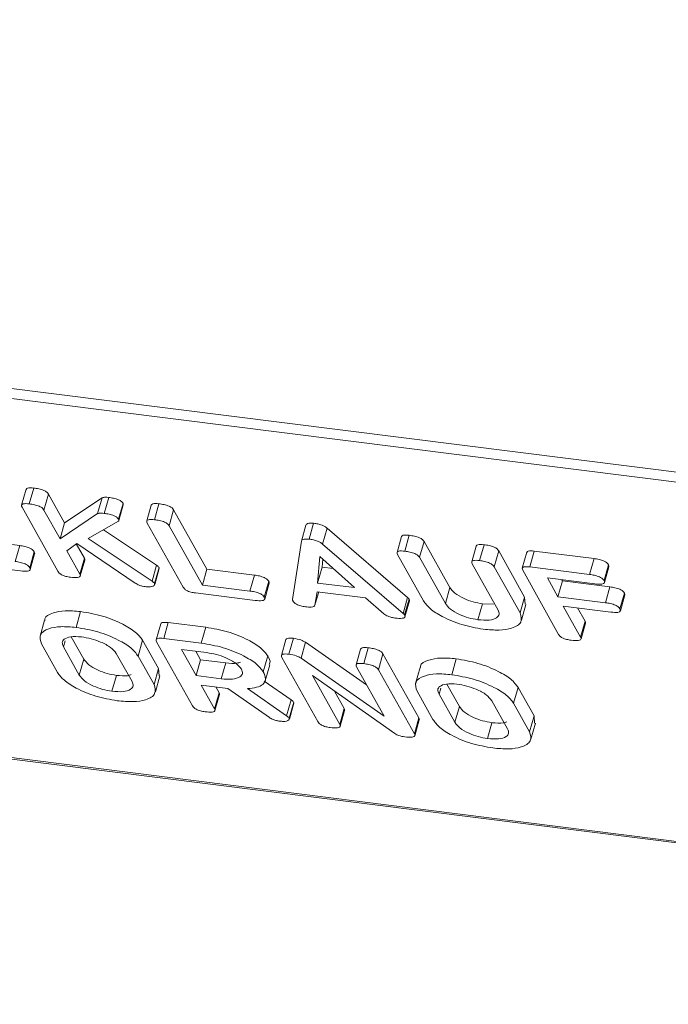
# Model space of a CAD drawing. Units: millimetres. Extents: x -1267 to 5737, y -1472 to -111.
# Drawn here: x -632 to -611, y -1288 to -1255 of the extents above; entities that cross this region are included whole.
import ezdxf

# ---------------------------------------------------------------- set-up
doc = ezdxf.new("R2010")
doc.units = ezdxf.units.MM

msp = doc.modelspace()

# ---------------------------------------------------------------- linework, layer by layer
at = {"color": 7, "linetype": 'Continuous', "lineweight": 18}
for p, q in [((-1254.176, -1188.729), (-313.149, -1307.287)), ((-1254.114, -1189.075), (-313.087, -1307.633)), ((-1246.864, -1202.013), (-305.837, -1320.572)), ((-1246.789, -1202.077), (-305.762, -1320.635)), ((-632.174, -1270.41), (-632.324, -1270.943)), ((-632.064, -1270.899), (-631.914, -1270.367)), ((-631.574, -1271.104), (-631.424, -1270.571)), ((-631.424, -1270.571), (-630.884, -1271.534)), ((-630.884, -1271.534), (-629.628, -1270.69)), ((-629.778, -1271.222), (-629.628, -1270.69)), ((-629.558, -1271.215), (-629.408, -1270.683)), ((-629.077, -1271.415), (-628.927, -1270.883)), ((-628.927, -1270.883), (-628.923, -1270.925)), ((-627.874, -1271.427), (-627.724, -1270.895)), ((-631.106, -1273.157), (-632.308, -1271.012)), ((-631.574, -1271.104), (-631.034, -1272.066)), ((-631.034, -1272.066), (-629.778, -1271.222)), ((-629.07, -1271.458), (-628.92, -1270.925)), ((-627.985, -1270.938), (-628.135, -1271.471)), ((-627.384, -1271.632), (-627.234, -1271.1)), ((-627.234, -1271.1), (-626.122, -1273.084)), ((-631.034, -1272.066), (-630.884, -1271.534)), ((-629.1, -1271.493), (-630.096, -1272.062)), ((-626.917, -1273.685), (-628.119, -1271.54)), ((-622.699, -1272.079), (-622.549, -1271.547)), ((-629.585, -1271.77), (-627.807, -1272.95)), ((-627.384, -1271.632), (-626.272, -1273.616)), ((-622.959, -1272.147), (-622.809, -1271.615)), ((-622.249, -1272.244), (-622.099, -1271.711)), ((-622.099, -1271.711), (-619.404, -1274.034)), ((-633.384, -1272.169), (-632.385, -1272.295)), ((-630.475, -1272.223), (-630.808, -1272.47)), ((-628.519, -1273.552), (-630.475, -1272.223)), ((-630.096, -1272.062), (-627.957, -1273.482)), ((-623.255, -1274.1), (-622.959, -1272.147)), ((-619.606, -1271.994), (-619.756, -1272.526)), ((-619.496, -1272.483), (-619.346, -1271.95)), ((-619.005, -1272.687), (-618.855, -1272.155)), ((-618.855, -1272.155), (-617.99, -1273.699)), ((-632.535, -1272.827), (-632.385, -1272.295)), ((-632.051, -1273.035), (-631.901, -1272.503)), ((-630.808, -1272.47), (-630.371, -1273.25)), ((-630.491, -1272.235), (-630.221, -1272.718)), ((-622.249, -1272.244), (-619.554, -1274.567)), ((-617.108, -1272.309), (-617.258, -1272.841)), ((-616.997, -1272.797), (-616.847, -1272.265)), ((-616.506, -1273.003), (-616.356, -1272.471)), ((-616.356, -1272.471), (-615.488, -1274.02)), ((-615.416, -1272.52), (-615.566, -1273.052)), ((-615.313, -1273.01), (-615.163, -1272.477)), ((-615.163, -1272.477), (-613.165, -1272.729)), ((-632.036, -1273.098), (-631.886, -1272.566)), ((-630.371, -1273.25), (-630.221, -1272.718)), ((-630.357, -1273.31), (-630.207, -1272.778)), ((-622.345, -1272.655), (-622.415, -1273.548)), ((-621.181, -1273.704), (-622.345, -1272.655)), ((-622.244, -1272.746), (-622.265, -1273.016)), ((-618.872, -1274.145), (-619.74, -1272.595)), ((-619.005, -1272.687), (-618.14, -1274.232)), ((-613.315, -1273.261), (-613.165, -1272.729)), ((-632.361, -1273.143), (-633.364, -1273.016)), ((-627.957, -1273.482), (-627.807, -1272.95)), ((-627.873, -1273.563), (-627.723, -1273.031)), ((-627.867, -1273.599), (-627.717, -1273.067)), ((-627.723, -1273.031), (-627.729, -1273.063)), ((-626.272, -1273.616), (-626.122, -1273.084)), ((-626.122, -1273.084), (-624.533, -1273.284)), ((-622.415, -1273.548), (-622.265, -1273.016)), ((-622.265, -1273.016), (-621.892, -1273.063)), ((-616.376, -1274.454), (-617.241, -1272.91)), ((-616.506, -1273.003), (-615.638, -1274.552)), ((-614.349, -1275.268), (-615.551, -1273.123)), ((-615.313, -1273.01), (-613.315, -1273.261)), ((-612.829, -1273.469), (-612.679, -1272.937)), ((-612.814, -1273.533), (-612.664, -1273.001)), ((-612.679, -1272.937), (-612.669, -1273)), ((-624.683, -1273.817), (-624.533, -1273.284)), ((-624.199, -1274.024), (-624.049, -1273.492)), ((-622.415, -1273.548), (-621.181, -1273.704)), ((-613.136, -1273.577), (-614.725, -1273.377)), ((-614.725, -1273.377), (-614.372, -1274.008)), ((-614.372, -1274.008), (-614.222, -1273.476)), ((-614.243, -1273.438), (-614.222, -1273.476)), ((-614.222, -1273.476), (-612.632, -1273.676)), ((-624.508, -1274.132), (-626.506, -1273.88)), ((-626.272, -1273.616), (-624.683, -1273.817)), ((-624.185, -1274.087), (-624.035, -1273.555)), ((-622.435, -1273.839), (-622.503, -1274.288)), ((-622.503, -1274.288), (-622.378, -1273.846)), ((-620.813, -1274.044), (-622.435, -1273.839)), ((-618.14, -1274.232), (-617.99, -1273.699)), ((-612.782, -1274.208), (-612.632, -1273.676)), ((-620.194, -1274.58), (-620.813, -1274.044)), ((-619.554, -1274.567), (-619.404, -1274.034)), ((-619.506, -1274.619), (-619.356, -1274.086)), ((-619.493, -1274.679), (-619.343, -1274.147)), ((-615.638, -1274.552), (-615.488, -1274.02)), ((-615.488, -1274.02), (-615.472, -1274.259)), ((-614.372, -1274.008), (-612.782, -1274.208)), ((-612.299, -1274.416), (-612.149, -1273.883)), ((-612.284, -1274.48), (-612.134, -1273.948)), ((-612.149, -1273.883), (-612.139, -1273.947)), ((-630.497, -1275.036), (-630.347, -1274.504)), ((-617.048, -1274.779), (-616.898, -1274.246)), ((-616.898, -1274.246), (-616.526, -1274.256)), ((-615.592, -1274.798), (-615.442, -1274.266)), ((-612.606, -1274.524), (-614.195, -1274.323)), ((-614.195, -1274.323), (-613.614, -1275.361)), ((-613.713, -1274.384), (-613.464, -1274.829)), ((-631.556, -1274.795), (-631.706, -1275.327)), ((-613.614, -1275.361), (-613.464, -1274.829)), ((-627.667, -1274.916), (-627.817, -1275.448)), ((-627.563, -1275.406), (-627.413, -1274.874)), ((-627.413, -1274.874), (-626.158, -1275.032)), ((-626.308, -1275.564), (-626.158, -1275.032)), ((-613.6, -1275.422), (-613.45, -1274.89)), ((-630.659, -1275.349), (-630.24, -1276.098)), ((-628.423, -1275.995), (-628.273, -1275.463)), ((-628.273, -1275.463), (-627.739, -1276.416)), ((-626.6, -1277.664), (-627.802, -1275.519)), ((-627.563, -1275.406), (-626.308, -1275.564)), ((-623.478, -1275.444), (-623.628, -1275.976)), ((-623.374, -1275.934), (-623.224, -1275.401)), ((-631.123, -1276.541), (-631.657, -1275.588)), ((-630.92, -1275.683), (-630.39, -1276.63)), ((-626.131, -1275.879), (-626.976, -1275.773)), ((-626.976, -1275.773), (-626.485, -1276.649)), ((-626.494, -1275.834), (-626.335, -1276.117)), ((-622.966, -1276.067), (-622.816, -1275.535)), ((-622.816, -1275.535), (-620.778, -1276.96)), ((-620.98, -1275.761), (-621.13, -1276.293)), ((-620.869, -1276.249), (-620.719, -1275.717)), ((-630.39, -1276.63), (-630.24, -1276.098)), ((-628.626, -1276.852), (-629.156, -1275.906)), ((-628.423, -1275.995), (-627.889, -1276.948)), ((-626.485, -1276.649), (-626.335, -1276.117)), ((-626.335, -1276.117), (-625.49, -1276.224)), ((-624.234, -1276.522), (-624.084, -1275.99)), ((-622.41, -1278.192), (-623.612, -1276.047)), ((-622.966, -1276.067), (-620.191, -1278.008)), ((-620.378, -1276.455), (-620.228, -1275.922)), ((-620.228, -1275.922), (-619.026, -1278.067)), ((-617.929, -1276.62), (-617.779, -1276.087)), ((-627.889, -1276.948), (-627.739, -1276.416)), ((-627.739, -1276.416), (-627.723, -1276.655)), ((-625.64, -1276.756), (-625.49, -1276.224)), ((-624.169, -1276.821), (-624.019, -1276.288)), ((-620.191, -1278.008), (-621.114, -1276.361)), ((-620.378, -1276.455), (-619.176, -1278.6)), ((-618.988, -1276.378), (-619.138, -1276.911)), ((-629.299, -1277.175), (-629.149, -1276.642)), ((-627.843, -1277.194), (-627.693, -1276.662)), ((-626.485, -1276.649), (-625.64, -1276.756)), ((-624.201, -1276.838), (-623.302, -1277.464)), ((-619.835, -1278.593), (-622.591, -1276.651)), ((-622.591, -1276.651), (-621.674, -1278.286)), ((-625.42, -1277.077), (-626.308, -1276.965)), ((-626.308, -1276.965), (-625.864, -1277.758)), ((-625.826, -1277.026), (-625.714, -1277.226)), ((-624.031, -1278.054), (-625.42, -1277.077)), ((-624.761, -1277.085), (-623.452, -1277.996)), ((-621.85, -1277.173), (-621.524, -1277.754)), ((-618.555, -1278.124), (-619.089, -1277.171)), ((-618.091, -1276.932), (-617.672, -1277.681)), ((-615.855, -1277.578), (-615.705, -1277.046)), ((-615.705, -1277.046), (-615.171, -1277.999)), ((-625.864, -1277.758), (-625.714, -1277.226)), ((-625.851, -1277.818), (-625.701, -1277.286)), ((-623.452, -1277.996), (-623.302, -1277.464)), ((-618.352, -1277.267), (-617.822, -1278.213)), ((-616.058, -1278.436), (-616.588, -1277.489)), ((-623.366, -1278.071), (-623.216, -1277.539)), ((-623.36, -1278.107), (-623.21, -1277.575)), ((-623.216, -1277.539), (-623.223, -1277.571)), ((-621.674, -1278.286), (-621.524, -1277.754)), ((-621.661, -1278.346), (-621.511, -1277.814)), ((-617.822, -1278.213), (-617.672, -1277.681)), ((-615.855, -1277.578), (-615.321, -1278.531)), ((-619.176, -1278.6), (-619.026, -1278.067)), ((-619.163, -1278.662), (-619.013, -1278.129)), ((-615.321, -1278.531), (-615.171, -1277.999)), ((-615.171, -1277.999), (-615.155, -1278.239)), ((-616.731, -1278.758), (-616.581, -1278.226)), ((-615.275, -1278.778), (-615.125, -1278.246))]:
    msp.add_line(p, q, dxfattribs=at)
at = {"color": 8, "linetype": 'Continuous', "lineweight": 18}
for p, q in [((-630.92, -1275.683), (-630.863, -1275.482)), ((-618.352, -1277.267), (-618.295, -1277.066))]:
    msp.add_line(p, q, dxfattribs=at)
at = {"color": 7, "linetype": 'Continuous', "lineweight": 18}
for points, knots in [([(-632.172, -1270.411), (-632.16, -1270.394), (-632.138, -1270.362), (-632.028, -1270.355), (-631.952, -1270.363), (-631.914, -1270.367)], [0, 0, 0, 0, 0.377053, 0.68832, 1, 1, 1, 1]), ([(-631.914, -1270.367), (-631.858, -1270.375), (-631.747, -1270.391), (-631.584, -1270.439), (-631.467, -1270.508), (-631.438, -1270.55), (-631.424, -1270.571)], [0, 0, 0, 0, 0.281132, 0.560493, 0.779699, 1, 1, 1, 1]), ([(-632.308, -1271.012), (-632.318, -1270.989), (-632.339, -1270.942), (-632.287, -1270.895), (-632.179, -1270.887), (-632.102, -1270.895), (-632.064, -1270.899)], [0, 0, 0, 0, 0.28069, 0.558482, 0.779094, 1, 1, 1, 1]), ([(-632.064, -1270.899), (-632.008, -1270.907), (-631.897, -1270.923), (-631.734, -1270.971), (-631.617, -1271.04), (-631.588, -1271.082), (-631.574, -1271.104)], [0, 0, 0, 0, 0.281132, 0.560493, 0.779699, 1, 1, 1, 1]), ([(-629.628, -1270.69), (-629.593, -1270.683), (-629.532, -1270.67), (-629.446, -1270.679), (-629.408, -1270.683)], [0, 0, 0, 0, 0.559346, 1, 1, 1, 1]), ([(-629.408, -1270.683), (-629.353, -1270.691), (-629.245, -1270.706), (-629.084, -1270.753), (-628.97, -1270.821), (-628.941, -1270.862), (-628.927, -1270.883)], [0, 0, 0, 0, 0.2809, 0.560287, 0.779884, 1, 1, 1, 1]), ([(-627.983, -1270.939), (-627.971, -1270.922), (-627.949, -1270.89), (-627.839, -1270.883), (-627.763, -1270.891), (-627.724, -1270.895)], [0, 0, 0, 0, 0.377053, 0.68832, 1, 1, 1, 1]), ([(-627.724, -1270.895), (-627.669, -1270.903), (-627.558, -1270.919), (-627.394, -1270.967), (-627.277, -1271.036), (-627.248, -1271.078), (-627.234, -1271.1)], [0, 0, 0, 0, 0.280919, 0.560343, 0.779744, 1, 1, 1, 1]), ([(-629.778, -1271.222), (-629.743, -1271.215), (-629.682, -1271.202), (-629.596, -1271.211), (-629.558, -1271.215)], [0, 0, 0, 0, 0.559346, 1, 1, 1, 1]), ([(-629.558, -1271.215), (-629.503, -1271.223), (-629.395, -1271.238), (-629.234, -1271.285), (-629.12, -1271.353), (-629.091, -1271.394), (-629.077, -1271.415)], [0, 0, 0, 0, 0.2809, 0.560287, 0.779884, 1, 1, 1, 1]), ([(-629.077, -1271.415), (-629.071, -1271.432), (-629.062, -1271.464), (-629.088, -1271.484), (-629.1, -1271.493)], [0, 0, 0, 0, 0.559337, 1, 1, 1, 1]), ([(-628.119, -1271.54), (-628.129, -1271.516), (-628.15, -1271.47), (-628.097, -1271.423), (-627.99, -1271.415), (-627.913, -1271.423), (-627.874, -1271.427)], [0, 0, 0, 0, 0.28069, 0.558482, 0.779094, 1, 1, 1, 1]), ([(-627.874, -1271.427), (-627.819, -1271.435), (-627.708, -1271.451), (-627.544, -1271.499), (-627.427, -1271.569), (-627.398, -1271.611), (-627.384, -1271.632)], [0, 0, 0, 0, 0.280919, 0.560343, 0.779744, 1, 1, 1, 1]), ([(-622.809, -1271.615), (-622.803, -1271.6), (-622.789, -1271.569), (-622.708, -1271.536), (-622.609, -1271.543), (-622.549, -1271.547)], [0, 0, 0, 0, 0.281499, 0.562, 1, 1, 1, 1]), ([(-622.549, -1271.547), (-622.502, -1271.554), (-622.409, -1271.567), (-622.275, -1271.607), (-622.167, -1271.658), (-622.122, -1271.694), (-622.099, -1271.711)], [0, 0, 0, 0, 0.280335, 0.559983, 0.779865, 1, 1, 1, 1]), ([(-622.959, -1272.147), (-622.953, -1272.132), (-622.939, -1272.102), (-622.858, -1272.068), (-622.759, -1272.075), (-622.699, -1272.079)], [0, 0, 0, 0, 0.281499, 0.562, 1, 1, 1, 1]), ([(-622.699, -1272.079), (-622.652, -1272.086), (-622.559, -1272.1), (-622.425, -1272.139), (-622.317, -1272.191), (-622.272, -1272.226), (-622.249, -1272.244)], [0, 0, 0, 0, 0.280335, 0.559983, 0.779865, 1, 1, 1, 1]), ([(-619.605, -1271.994), (-619.592, -1271.977), (-619.57, -1271.946), (-619.46, -1271.938), (-619.384, -1271.946), (-619.346, -1271.95)], [0, 0, 0, 0, 0.377053, 0.68832, 1, 1, 1, 1]), ([(-619.346, -1271.95), (-619.29, -1271.958), (-619.179, -1271.975), (-619.015, -1272.022), (-618.899, -1272.092), (-618.87, -1272.134), (-618.855, -1272.155)], [0, 0, 0, 0, 0.280919, 0.560343, 0.779744, 1, 1, 1, 1]), ([(-632.385, -1272.295), (-632.33, -1272.303), (-632.219, -1272.319), (-632.055, -1272.37), (-631.944, -1272.44), (-631.915, -1272.482), (-631.901, -1272.503)], [0, 0, 0, 0, 0.280938, 0.55995, 0.779638, 1, 1, 1, 1]), ([(-631.901, -1272.503), (-631.89, -1272.521), (-631.877, -1272.544), (-631.888, -1272.561), (-631.89, -1272.564)], [0, 0, 0, 0, 0.78993, 1, 1, 1, 1]), ([(-619.74, -1272.595), (-619.75, -1272.572), (-619.771, -1272.525), (-619.719, -1272.479), (-619.611, -1272.471), (-619.534, -1272.479), (-619.496, -1272.483)], [0, 0, 0, 0, 0.28069, 0.558482, 0.779094, 1, 1, 1, 1]), ([(-619.496, -1272.483), (-619.44, -1272.491), (-619.329, -1272.507), (-619.165, -1272.555), (-619.049, -1272.624), (-619.02, -1272.666), (-619.005, -1272.687)], [0, 0, 0, 0, 0.280919, 0.560343, 0.779744, 1, 1, 1, 1]), ([(-617.107, -1272.31), (-617.094, -1272.292), (-617.071, -1272.261), (-616.961, -1272.253), (-616.885, -1272.261), (-616.847, -1272.265)], [0, 0, 0, 0, 0.3804504, 0.6900273, 1, 1, 1, 1]), ([(-616.847, -1272.265), (-616.791, -1272.273), (-616.68, -1272.29), (-616.515, -1272.337), (-616.4, -1272.407), (-616.371, -1272.449), (-616.356, -1272.471)], [0, 0, 0, 0, 0.2809422, 0.5603937, 0.7797625, 1, 1, 1, 1]), ([(-615.413, -1272.521), (-615.403, -1272.504), (-615.383, -1272.473), (-615.276, -1272.466), (-615.201, -1272.473), (-615.163, -1272.477)], [0, 0, 0, 0, 0.367121, 0.683301, 1, 1, 1, 1]), ([(-632.535, -1272.827), (-632.48, -1272.835), (-632.369, -1272.852), (-632.205, -1272.902), (-632.094, -1272.972), (-632.065, -1273.014), (-632.051, -1273.035)], [0, 0, 0, 0, 0.280938, 0.55995, 0.779638, 1, 1, 1, 1]), ([(-630.221, -1272.718), (-630.21, -1272.736), (-630.197, -1272.758), (-630.208, -1272.774), (-630.211, -1272.777)], [0, 0, 0, 0, 0.822308, 1, 1, 1, 1]), ([(-617.241, -1272.91), (-617.252, -1272.886), (-617.273, -1272.84), (-617.219, -1272.794), (-617.112, -1272.785), (-617.035, -1272.793), (-616.997, -1272.797)], [0, 0, 0, 0, 0.280643, 0.55852, 0.779119, 1, 1, 1, 1]), ([(-616.997, -1272.797), (-616.941, -1272.806), (-616.83, -1272.822), (-616.665, -1272.87), (-616.55, -1272.939), (-616.521, -1272.982), (-616.506, -1273.003)], [0, 0, 0, 0, 0.280942, 0.560394, 0.779762, 1, 1, 1, 1]), ([(-613.165, -1272.729), (-613.109, -1272.737), (-612.998, -1272.753), (-612.834, -1272.803), (-612.723, -1272.874), (-612.694, -1272.916), (-612.679, -1272.937)], [0, 0, 0, 0, 0.280948, 0.559932, 0.779622, 1, 1, 1, 1]), ([(-632.051, -1273.035), (-632.043, -1273.052), (-632.027, -1273.087), (-632.049, -1273.13), (-632.149, -1273.163), (-632.274, -1273.151), (-632.361, -1273.143)], [0, 0, 0, 0, 0.187429, 0.374616, 0.561334, 1, 1, 1, 1]), ([(-630.689, -1273.353), (-630.739, -1273.346), (-630.84, -1273.331), (-630.984, -1273.277), (-631.069, -1273.213), (-631.094, -1273.176), (-631.106, -1273.157)], [0, 0, 0, 0, 0.280562, 0.5588186, 0.7789186, 1, 1, 1, 1]), ([(-627.807, -1272.95), (-627.787, -1272.965), (-627.752, -1272.992), (-627.732, -1273.019), (-627.723, -1273.031)], [0, 0, 0, 0, 0.55996, 1, 1, 1, 1]), ([(-615.551, -1273.123), (-615.561, -1273.1), (-615.581, -1273.054), (-615.533, -1273.007), (-615.427, -1272.998), (-615.351, -1273.006), (-615.313, -1273.01)], [0, 0, 0, 0, 0.280548, 0.558637, 0.779137, 1, 1, 1, 1]), ([(-630.371, -1273.25), (-630.363, -1273.268), (-630.347, -1273.302), (-630.372, -1273.344), (-630.478, -1273.374), (-630.602, -1273.362), (-630.689, -1273.353)], [0, 0, 0, 0, 0.1872237, 0.3742232, 0.5610812, 1, 1, 1, 1]), ([(-628.184, -1273.669), (-628.218, -1273.664), (-628.285, -1273.654), (-628.408, -1273.616), (-628.477, -1273.576), (-628.519, -1273.552)], [0, 0, 0, 0, 0.2807, 0.5617259, 1, 1, 1, 1]), ([(-627.957, -1273.482), (-627.937, -1273.497), (-627.902, -1273.524), (-627.882, -1273.551), (-627.873, -1273.563)], [0, 0, 0, 0, 0.55996, 1, 1, 1, 1]), ([(-624.533, -1273.284), (-624.477, -1273.292), (-624.366, -1273.308), (-624.203, -1273.359), (-624.091, -1273.429), (-624.063, -1273.471), (-624.049, -1273.492)], [0, 0, 0, 0, 0.280987, 0.560006, 0.779419, 1, 1, 1, 1]), ([(-624.049, -1273.492), (-624.039, -1273.51), (-624.025, -1273.533), (-624.036, -1273.55), (-624.039, -1273.553)], [0, 0, 0, 0, 0.791101, 1, 1, 1, 1]), ([(-613.315, -1273.261), (-613.259, -1273.269), (-613.148, -1273.286), (-612.984, -1273.336), (-612.873, -1273.406), (-612.844, -1273.448), (-612.829, -1273.469)], [0, 0, 0, 0, 0.280948, 0.559932, 0.779622, 1, 1, 1, 1]), ([(-612.829, -1273.469), (-612.818, -1273.495), (-612.797, -1273.547), (-612.907, -1273.6), (-613.049, -1273.586), (-613.136, -1273.577)], [0, 0, 0, 0, 0.280901, 0.559652, 1, 1, 1, 1]), ([(-627.873, -1273.563), (-627.872, -1273.586), (-627.87, -1273.632), (-627.953, -1273.668), (-628.061, -1273.681), (-628.143, -1273.673), (-628.184, -1273.669)], [0, 0, 0, 0, 0.277964, 0.558413, 0.779116, 1, 1, 1, 1]), ([(-626.506, -1273.88), (-626.556, -1273.873), (-626.656, -1273.858), (-626.798, -1273.804), (-626.88, -1273.741), (-626.905, -1273.704), (-626.917, -1273.685)], [0, 0, 0, 0, 0.280586, 0.558843, 0.77916, 1, 1, 1, 1]), ([(-624.683, -1273.817), (-624.627, -1273.825), (-624.516, -1273.841), (-624.353, -1273.891), (-624.241, -1273.961), (-624.213, -1274.003), (-624.199, -1274.024)], [0, 0, 0, 0, 0.280987, 0.560006, 0.779419, 1, 1, 1, 1]), ([(-617.99, -1273.699), (-617.944, -1273.763), (-617.851, -1273.891), (-617.548, -1274.063), (-617.215, -1274.191), (-617.004, -1274.228), (-616.898, -1274.246)], [0, 0, 0, 0, 0.2802, 0.559623, 0.779931, 1, 1, 1, 1]), ([(-612.632, -1273.676), (-612.577, -1273.684), (-612.466, -1273.7), (-612.303, -1273.751), (-612.191, -1273.82), (-612.163, -1273.862), (-612.149, -1273.883)], [0, 0, 0, 0, 0.280987, 0.560006, 0.779419, 1, 1, 1, 1]), ([(-624.199, -1274.024), (-624.191, -1274.042), (-624.175, -1274.076), (-624.197, -1274.119), (-624.296, -1274.153), (-624.421, -1274.141), (-624.508, -1274.132)], [0, 0, 0, 0, 0.187448, 0.374658, 0.561196, 1, 1, 1, 1]), ([(-623.242, -1274.147), (-623.246, -1274.138), (-623.254, -1274.122), (-623.254, -1274.107), (-623.255, -1274.1)], [0, 0, 0, 0, 0.5598575, 1, 1, 1, 1]), ([(-622.826, -1274.344), (-622.876, -1274.336), (-622.977, -1274.321), (-623.121, -1274.268), (-623.206, -1274.204), (-623.23, -1274.166), (-623.242, -1274.147)], [0, 0, 0, 0, 0.280621, 0.558951, 0.779137, 1, 1, 1, 1]), ([(-619.404, -1274.034), (-619.393, -1274.044), (-619.374, -1274.062), (-619.362, -1274.079), (-619.356, -1274.086)], [0, 0, 0, 0, 0.559512, 1, 1, 1, 1]), ([(-619.356, -1274.086), (-619.346, -1274.104), (-619.333, -1274.127), (-619.344, -1274.143), (-619.346, -1274.146)], [0, 0, 0, 0, 0.810883, 1, 1, 1, 1]), ([(-616.871, -1275.094), (-617.111, -1275.052), (-617.591, -1274.968), (-618.221, -1274.698), (-618.677, -1274.412), (-618.807, -1274.234), (-618.872, -1274.145)], [0, 0, 0, 0, 0.279616, 0.559364, 0.779619, 1, 1, 1, 1]), ([(-612.782, -1274.208), (-612.727, -1274.216), (-612.616, -1274.232), (-612.453, -1274.283), (-612.341, -1274.353), (-612.313, -1274.395), (-612.299, -1274.416)], [0, 0, 0, 0, 0.280987, 0.560006, 0.779419, 1, 1, 1, 1]), ([(-631.535, -1274.799), (-631.538, -1274.784), (-631.559, -1274.665), (-631.303, -1274.547), (-630.886, -1274.456), (-630.527, -1274.488), (-630.347, -1274.504)], [0, 0, 0, 0, 0.056718, 0.423004, 0.711479, 1, 1, 1, 1]), ([(-630.347, -1274.504), (-630.102, -1274.545), (-629.612, -1274.628), (-628.962, -1274.898), (-628.479, -1275.188), (-628.342, -1275.371), (-628.273, -1275.463)], [0, 0, 0, 0, 0.279907, 0.559537, 0.779815, 1, 1, 1, 1]), ([(-622.503, -1274.288), (-622.511, -1274.305), (-622.527, -1274.338), (-622.646, -1274.361), (-622.758, -1274.35), (-622.826, -1274.344)], [0, 0, 0, 0, 0.279846, 0.559827, 1, 1, 1, 1]), ([(-618.14, -1274.232), (-618.094, -1274.296), (-618.001, -1274.423), (-617.698, -1274.596), (-617.365, -1274.724), (-617.154, -1274.76), (-617.048, -1274.779)], [0, 0, 0, 0, 0.2802, 0.559623, 0.779931, 1, 1, 1, 1]), ([(-617.048, -1274.779), (-616.916, -1274.788), (-616.652, -1274.808), (-616.419, -1274.725), (-616.317, -1274.604), (-616.356, -1274.504), (-616.376, -1274.454)], [0, 0, 0, 0, 0.279674, 0.559307, 0.779507, 1, 1, 1, 1]), ([(-612.299, -1274.416), (-612.288, -1274.442), (-612.266, -1274.494), (-612.377, -1274.547), (-612.519, -1274.532), (-612.606, -1274.524)], [0, 0, 0, 0, 0.280901, 0.559652, 1, 1, 1, 1]), ([(-627.664, -1274.917), (-627.653, -1274.901), (-627.633, -1274.87), (-627.527, -1274.862), (-627.451, -1274.87), (-627.413, -1274.874)], [0, 0, 0, 0, 0.3677106, 0.6835674, 1, 1, 1, 1]), ([(-619.823, -1274.722), (-619.862, -1274.716), (-619.939, -1274.704), (-620.084, -1274.658), (-620.152, -1274.61), (-620.194, -1274.58)], [0, 0, 0, 0, 0.281303, 0.561775, 1, 1, 1, 1]), ([(-619.506, -1274.619), (-619.498, -1274.636), (-619.483, -1274.67), (-619.506, -1274.713), (-619.612, -1274.743), (-619.736, -1274.731), (-619.823, -1274.722)], [0, 0, 0, 0, 0.187132, 0.374119, 0.561294, 1, 1, 1, 1]), ([(-619.554, -1274.567), (-619.543, -1274.576), (-619.524, -1274.594), (-619.512, -1274.611), (-619.506, -1274.619)], [0, 0, 0, 0, 0.559512, 1, 1, 1, 1]), ([(-615.638, -1274.552), (-615.607, -1274.661), (-615.545, -1274.879), (-615.865, -1275.066), (-616.322, -1275.144), (-616.688, -1275.111), (-616.871, -1275.094)], [0, 0, 0, 0, 0.279192, 0.559097, 0.779436, 1, 1, 1, 1]), ([(-613.464, -1274.829), (-613.453, -1274.847), (-613.44, -1274.869), (-613.452, -1274.885), (-613.454, -1274.888)], [0, 0, 0, 0, 0.812354, 1, 1, 1, 1]), ([(-631.657, -1275.588), (-631.692, -1275.48), (-631.761, -1275.265), (-631.465, -1275.076), (-631.033, -1274.99), (-630.676, -1275.021), (-630.497, -1275.036)], [0, 0, 0, 0, 0.279504, 0.55928, 0.779623, 1, 1, 1, 1]), ([(-630.497, -1275.036), (-630.252, -1275.077), (-629.762, -1275.16), (-629.112, -1275.43), (-628.629, -1275.72), (-628.492, -1275.903), (-628.423, -1275.995)], [0, 0, 0, 0, 0.279907, 0.559537, 0.779815, 1, 1, 1, 1]), ([(-626.158, -1275.032), (-625.913, -1275.073), (-625.423, -1275.156), (-624.773, -1275.425), (-624.29, -1275.715), (-624.153, -1275.898), (-624.084, -1275.99)], [0, 0, 0, 0, 0.279914, 0.559513, 0.779803, 1, 1, 1, 1]), ([(-630.32, -1275.352), (-630.445, -1275.344), (-630.695, -1275.33), (-630.905, -1275.416), (-630.982, -1275.539), (-630.941, -1275.635), (-630.92, -1275.683)], [0, 0, 0, 0, 0.279288, 0.55915, 0.779392, 1, 1, 1, 1]), ([(-629.156, -1275.906), (-629.208, -1275.839), (-629.311, -1275.705), (-629.642, -1275.531), (-629.993, -1275.405), (-630.211, -1275.369), (-630.32, -1275.352)], [0, 0, 0, 0, 0.279656, 0.559345, 0.779527, 1, 1, 1, 1]), ([(-627.802, -1275.519), (-627.812, -1275.496), (-627.832, -1275.45), (-627.783, -1275.403), (-627.677, -1275.394), (-627.601, -1275.402), (-627.563, -1275.406)], [0, 0, 0, 0, 0.280563, 0.558408, 0.779003, 1, 1, 1, 1]), ([(-623.475, -1275.445), (-623.464, -1275.428), (-623.444, -1275.397), (-623.337, -1275.39), (-623.262, -1275.397), (-623.224, -1275.401)], [0, 0, 0, 0, 0.367711, 0.683567, 1, 1, 1, 1]), ([(-623.224, -1275.401), (-623.14, -1275.415), (-622.989, -1275.44), (-622.869, -1275.506), (-622.816, -1275.535)], [0, 0, 0, 0, 0.559899, 1, 1, 1, 1]), ([(-613.931, -1275.464), (-613.982, -1275.457), (-614.082, -1275.442), (-614.226, -1275.389), (-614.312, -1275.325), (-614.336, -1275.287), (-614.349, -1275.268)], [0, 0, 0, 0, 0.280562, 0.558819, 0.778919, 1, 1, 1, 1]), ([(-613.614, -1275.361), (-613.606, -1275.378), (-613.591, -1275.413), (-613.614, -1275.455), (-613.72, -1275.485), (-613.844, -1275.473), (-613.931, -1275.464)], [0, 0, 0, 0, 0.187111, 0.374065, 0.561233, 1, 1, 1, 1]), ([(-626.308, -1275.564), (-626.063, -1275.605), (-625.573, -1275.688), (-624.923, -1275.957), (-624.44, -1276.248), (-624.303, -1276.431), (-624.234, -1276.522)], [0, 0, 0, 0, 0.279914, 0.559513, 0.779803, 1, 1, 1, 1]), ([(-620.979, -1275.761), (-620.966, -1275.744), (-620.944, -1275.712), (-620.833, -1275.705), (-620.757, -1275.713), (-620.719, -1275.717)], [0, 0, 0, 0, 0.38045, 0.690027, 1, 1, 1, 1]), ([(-620.719, -1275.717), (-620.663, -1275.725), (-620.552, -1275.741), (-620.387, -1275.789), (-620.272, -1275.859), (-620.243, -1275.901), (-620.228, -1275.922)], [0, 0, 0, 0, 0.280942, 0.560394, 0.779762, 1, 1, 1, 1]), ([(-630.24, -1276.098), (-630.193, -1276.161), (-630.1, -1276.289), (-629.799, -1276.461), (-629.465, -1276.587), (-629.254, -1276.624), (-629.149, -1276.642)], [0, 0, 0, 0, 0.279945, 0.559259, 0.779759, 1, 1, 1, 1]), ([(-624.967, -1276.433), (-625.019, -1276.367), (-625.122, -1276.233), (-625.453, -1276.059), (-625.804, -1275.933), (-626.022, -1275.897), (-626.131, -1275.879)], [0, 0, 0, 0, 0.279656, 0.559345, 0.779527, 1, 1, 1, 1]), ([(-624.084, -1275.99), (-624.038, -1276.072), (-623.977, -1276.181), (-624.027, -1276.262), (-624.039, -1276.282)], [0, 0, 0, 0, 0.75833, 1, 1, 1, 1]), ([(-623.612, -1276.047), (-623.622, -1276.024), (-623.643, -1275.978), (-623.594, -1275.931), (-623.488, -1275.922), (-623.412, -1275.93), (-623.374, -1275.934)], [0, 0, 0, 0, 0.280563, 0.558408, 0.779003, 1, 1, 1, 1]), ([(-623.374, -1275.934), (-623.29, -1275.947), (-623.139, -1275.972), (-623.019, -1276.038), (-622.966, -1276.067)], [0, 0, 0, 0, 0.559899, 1, 1, 1, 1]), ([(-618.967, -1276.383), (-618.97, -1276.367), (-618.991, -1276.248), (-618.735, -1276.13), (-618.318, -1276.04), (-617.959, -1276.071), (-617.779, -1276.087)], [0, 0, 0, 0, 0.056718, 0.423004, 0.711479, 1, 1, 1, 1]), ([(-617.779, -1276.087), (-617.534, -1276.129), (-617.044, -1276.211), (-616.394, -1276.481), (-615.911, -1276.771), (-615.774, -1276.954), (-615.705, -1277.046)], [0, 0, 0, 0, 0.279907, 0.559537, 0.779815, 1, 1, 1, 1]), ([(-625.64, -1276.756), (-625.508, -1276.766), (-625.245, -1276.785), (-625.011, -1276.704), (-624.908, -1276.583), (-624.947, -1276.483), (-624.967, -1276.433)], [0, 0, 0, 0, 0.279682, 0.55935, 0.779537, 1, 1, 1, 1]), ([(-625.49, -1276.224), (-625.353, -1276.237), (-625.147, -1276.256), (-625.032, -1276.21), (-624.993, -1276.194)], [0, 0, 0, 0, 0.666677, 1, 1, 1, 1]), ([(-621.114, -1276.361), (-621.124, -1276.338), (-621.145, -1276.291), (-621.092, -1276.245), (-620.984, -1276.237), (-620.907, -1276.245), (-620.869, -1276.249)], [0, 0, 0, 0, 0.280643, 0.55852, 0.779119, 1, 1, 1, 1]), ([(-620.869, -1276.249), (-620.813, -1276.257), (-620.702, -1276.274), (-620.537, -1276.321), (-620.422, -1276.391), (-620.393, -1276.433), (-620.378, -1276.455)], [0, 0, 0, 0, 0.280942, 0.560394, 0.779762, 1, 1, 1, 1]), ([(-629.122, -1277.49), (-629.362, -1277.448), (-629.842, -1277.364), (-630.471, -1277.095), (-630.927, -1276.808), (-631.058, -1276.63), (-631.123, -1276.541)], [0, 0, 0, 0, 0.279616, 0.559364, 0.779619, 1, 1, 1, 1]), ([(-630.39, -1276.63), (-630.343, -1276.694), (-630.25, -1276.821), (-629.949, -1276.993), (-629.615, -1277.12), (-629.404, -1277.156), (-629.299, -1277.175)], [0, 0, 0, 0, 0.279945, 0.559259, 0.779759, 1, 1, 1, 1]), ([(-629.149, -1276.642), (-629.012, -1276.655), (-628.806, -1276.675), (-628.691, -1276.629), (-628.652, -1276.613)], [0, 0, 0, 0, 0.666677, 1, 1, 1, 1]), ([(-624.234, -1276.522), (-624.198, -1276.602), (-624.126, -1276.76), (-624.214, -1276.943), (-624.444, -1277.051), (-624.655, -1277.074), (-624.761, -1277.085)], [0, 0, 0, 0, 0.280341, 0.559782, 0.779702, 1, 1, 1, 1]), ([(-619.089, -1277.171), (-619.124, -1277.063), (-619.193, -1276.848), (-618.897, -1276.659), (-618.465, -1276.573), (-618.108, -1276.604), (-617.929, -1276.62)], [0, 0, 0, 0, 0.279504, 0.55928, 0.779623, 1, 1, 1, 1]), ([(-617.929, -1276.62), (-617.684, -1276.661), (-617.194, -1276.743), (-616.544, -1277.013), (-616.061, -1277.304), (-615.924, -1277.487), (-615.855, -1277.578)], [0, 0, 0, 0, 0.279907, 0.559537, 0.779815, 1, 1, 1, 1]), ([(-629.299, -1277.175), (-629.167, -1277.184), (-628.904, -1277.204), (-628.67, -1277.123), (-628.567, -1277.001), (-628.606, -1276.902), (-628.626, -1276.852)], [0, 0, 0, 0, 0.279682, 0.55935, 0.779537, 1, 1, 1, 1]), ([(-627.889, -1276.948), (-627.858, -1277.057), (-627.796, -1277.275), (-628.116, -1277.463), (-628.573, -1277.54), (-628.939, -1277.507), (-629.122, -1277.49)], [0, 0, 0, 0, 0.279192, 0.559097, 0.779436, 1, 1, 1, 1]), ([(-617.752, -1276.935), (-617.877, -1276.928), (-618.127, -1276.913), (-618.337, -1276.999), (-618.414, -1277.123), (-618.373, -1277.219), (-618.352, -1277.267)], [0, 0, 0, 0, 0.279288, 0.55915, 0.779392, 1, 1, 1, 1]), ([(-616.588, -1277.489), (-616.64, -1277.422), (-616.743, -1277.289), (-617.074, -1277.114), (-617.425, -1276.988), (-617.643, -1276.953), (-617.752, -1276.935)], [0, 0, 0, 0, 0.279656, 0.5593454, 0.7795272, 1, 1, 1, 1]), ([(-625.714, -1277.226), (-625.704, -1277.244), (-625.691, -1277.266), (-625.702, -1277.282), (-625.704, -1277.285)], [0, 0, 0, 0, 0.823946, 1, 1, 1, 1]), ([(-623.302, -1277.464), (-623.282, -1277.478), (-623.245, -1277.503), (-623.225, -1277.528), (-623.216, -1277.539)], [0, 0, 0, 0, 0.560225, 1, 1, 1, 1]), ([(-626.182, -1277.861), (-626.233, -1277.853), (-626.333, -1277.838), (-626.477, -1277.785), (-626.562, -1277.721), (-626.587, -1277.683), (-626.6, -1277.664)], [0, 0, 0, 0, 0.280562, 0.558819, 0.778919, 1, 1, 1, 1]), ([(-625.864, -1277.758), (-625.856, -1277.775), (-625.841, -1277.81), (-625.865, -1277.852), (-625.971, -1277.882), (-626.095, -1277.869), (-626.182, -1277.861)], [0, 0, 0, 0, 0.186998, 0.37391, 0.561067, 1, 1, 1, 1]), ([(-621.524, -1277.754), (-621.514, -1277.772), (-621.501, -1277.794), (-621.513, -1277.81), (-621.515, -1277.813)], [0, 0, 0, 0, 0.824195, 1, 1, 1, 1]), ([(-617.672, -1277.681), (-617.625, -1277.745), (-617.533, -1277.872), (-617.231, -1278.044), (-616.897, -1278.171), (-616.686, -1278.207), (-616.581, -1278.226)], [0, 0, 0, 0, 0.279945, 0.559259, 0.779759, 1, 1, 1, 1]), ([(-623.683, -1278.175), (-623.718, -1278.17), (-623.788, -1278.159), (-623.918, -1278.121), (-623.988, -1278.079), (-624.031, -1278.054)], [0, 0, 0, 0, 0.280928, 0.561886, 1, 1, 1, 1]), ([(-623.366, -1278.071), (-623.365, -1278.094), (-623.364, -1278.14), (-623.448, -1278.177), (-623.56, -1278.188), (-623.642, -1278.179), (-623.683, -1278.175)], [0, 0, 0, 0, 0.277634, 0.558272, 0.779097, 1, 1, 1, 1]), ([(-623.452, -1277.996), (-623.432, -1278.01), (-623.395, -1278.035), (-623.375, -1278.06), (-623.366, -1278.071)], [0, 0, 0, 0, 0.560225, 1, 1, 1, 1]), ([(-619.026, -1278.067), (-619.016, -1278.086), (-619.003, -1278.108), (-619.015, -1278.125), (-619.018, -1278.128)], [0, 0, 0, 0, 0.804, 1, 1, 1, 1]), ([(-616.554, -1279.074), (-616.794, -1279.031), (-617.274, -1278.947), (-617.903, -1278.678), (-618.359, -1278.392), (-618.49, -1278.213), (-618.555, -1278.124)], [0, 0, 0, 0, 0.279616, 0.559364, 0.779619, 1, 1, 1, 1]), ([(-621.993, -1278.388), (-622.043, -1278.381), (-622.144, -1278.366), (-622.288, -1278.312), (-622.373, -1278.249), (-622.398, -1278.211), (-622.41, -1278.192)], [0, 0, 0, 0, 0.280562, 0.558819, 0.778919, 1, 1, 1, 1]), ([(-621.674, -1278.286), (-621.667, -1278.304), (-621.651, -1278.338), (-621.676, -1278.38), (-621.782, -1278.41), (-621.906, -1278.397), (-621.993, -1278.388)], [0, 0, 0, 0, 0.187152, 0.374037, 0.561184, 1, 1, 1, 1]), ([(-617.822, -1278.213), (-617.775, -1278.277), (-617.683, -1278.404), (-617.381, -1278.576), (-617.047, -1278.703), (-616.836, -1278.74), (-616.731, -1278.758)], [0, 0, 0, 0, 0.279945, 0.559259, 0.779759, 1, 1, 1, 1]), ([(-616.731, -1278.758), (-616.599, -1278.768), (-616.336, -1278.787), (-616.102, -1278.706), (-615.999, -1278.585), (-616.038, -1278.485), (-616.058, -1278.436)], [0, 0, 0, 0, 0.279682, 0.55935, 0.779537, 1, 1, 1, 1]), ([(-616.581, -1278.226), (-616.444, -1278.239), (-616.238, -1278.258), (-616.123, -1278.212), (-616.084, -1278.197)], [0, 0, 0, 0, 0.666677, 1, 1, 1, 1]), ([(-619.499, -1278.703), (-619.568, -1278.691), (-619.691, -1278.67), (-619.791, -1278.617), (-619.835, -1278.593)], [0, 0, 0, 0, 0.559759, 1, 1, 1, 1]), ([(-619.176, -1278.6), (-619.169, -1278.617), (-619.154, -1278.652), (-619.178, -1278.694), (-619.286, -1278.724), (-619.411, -1278.711), (-619.499, -1278.703)], [0, 0, 0, 0, 0.187427, 0.374109, 0.561105, 1, 1, 1, 1]), ([(-615.321, -1278.531), (-615.29, -1278.641), (-615.228, -1278.859), (-615.548, -1279.046), (-616.005, -1279.124), (-616.371, -1279.09), (-616.554, -1279.074)], [0, 0, 0, 0, 0.279192, 0.559097, 0.779436, 1, 1, 1, 1])]:
    msp.add_open_spline(points, degree=3, knots=knots, dxfattribs=at)

doc.saveas('drawing.dxf')
